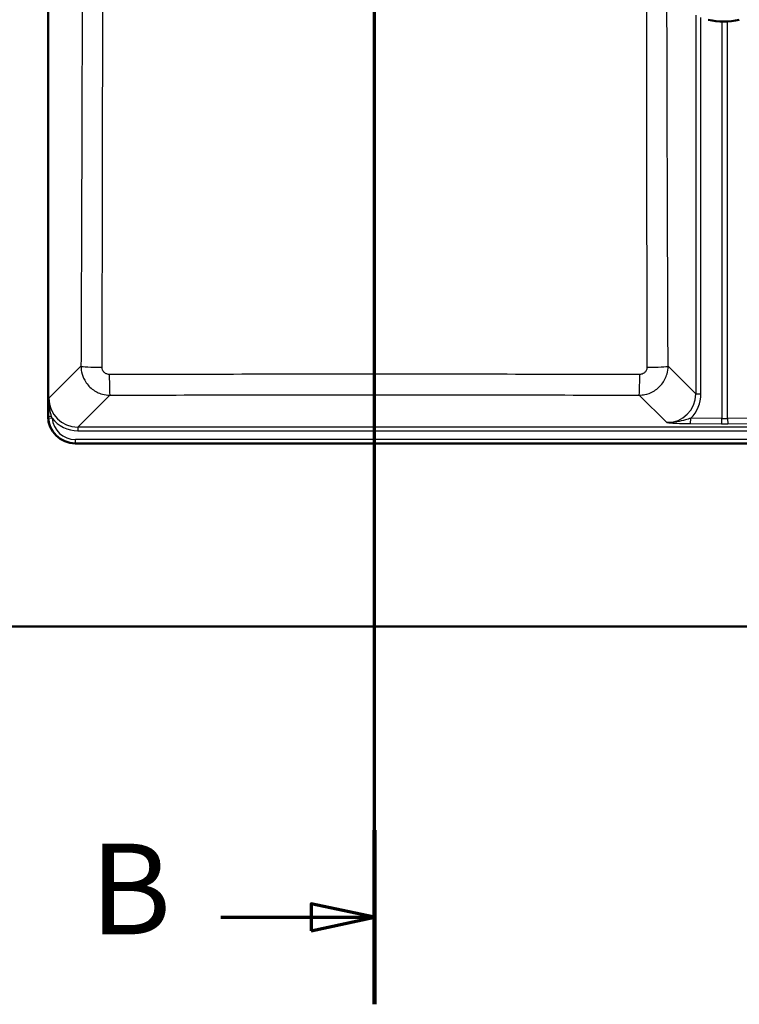
# Paper-space layout 'DF_1' of a CAD drawing. Units: millimetres. Extents: x -8 to 2100, y 0 to 4030.
# Drawn here: x 677 to 1074, y 3022 to 3565 of the extents above; entities that cross this region are included whole.
import ezdxf

# ---------------------------------------------------------------- set-up
doc = ezdxf.new("R2010")
doc.units = ezdxf.units.MM
doc.header["$LTSCALE"] = 10
for name, color, linetype, lineweight in [('Section View Lines(ISO)', 7, 'Continuous', 70), ('Visible Edges(ISO)', 7, 'Continuous', 50), ('Visible Tangent Edges(ISO)', 7, 'Continuous', 25)]:
    doc.layers.add(name, color=color, linetype=linetype, lineweight=lineweight)
doc.styles.add('Text__5.0mm', font='arial.ttf', dxfattribs={"width": 0.9})

# ---------------------------------------------------------------- blocks, each defined once
blk = doc.blocks.new('2dTransSection1')
at = {"layer": 'Section View Lines(ISO)', "linetype": 'Continuous'}
for p, q in [((87.27, 302.158), (87.27, 402.967)), ((87.27, 398.166), (83.77, 398.916)), ((83.77, 398.916), (83.77, 397.416)), ((78.782, 398.166), (83.77, 398.166)), ((83.77, 398.166), (87.27, 398.166)), ((83.77, 397.416), (87.27, 398.166)), ((87.27, 306.959), (83.77, 307.709)), ((83.77, 307.709), (83.77, 306.209)), ((78.782, 306.959), (83.77, 306.959)), ((83.77, 306.959), (87.27, 306.959)), ((83.77, 306.209), (87.27, 306.959))]:
    blk.add_line(p, q, dxfattribs=at)
at = {"layer": 'Section View Lines(ISO)', "linetype": 'Continuous', "lineweight": 140}
for p, q in [((87.27, 393.366), (87.27, 402.967)), ((87.27, 302.158), (87.27, 311.759))]:
    blk.add_line(p, q, dxfattribs=at)
at = {"layer": 'Section View Lines(ISO)', "linetype": 'Continuous', "flags": 128}
for points in [[(83.77, 397.416), (87.27, 398.166), (83.77, 398.916), (83.77, 397.416)], [(83.77, 306.209), (87.27, 306.959), (83.77, 307.709), (83.77, 306.209)]]:
    blk.add_lwpolyline(points, dxfattribs=at)
at = {"layer": 'Section View Lines(ISO)'}
for points in [[(83.77, 397.416), (87.27, 398.166), (83.77, 398.916), (83.77, 397.416)], [(83.77, 306.209), (87.27, 306.959), (83.77, 307.709), (83.77, 306.209)]]:
    blk.add_solid(points, dxfattribs=at)
at = {"layer": 'Section View Lines(ISO)', "char_height": 5, "attachment_point": 7, "style": 'Text__5.0mm'}
for insert in [(71.573, 395.666), (71.573, 304.459)]:
    blk.add_mtext('B', dxfattribs=dict(at, insert=insert))

psp = doc.layouts.new('DF_1')

# ---------------------------------------------------------------- linework, layer by layer
at = {"layer": 'Visible Edges(ISO)'}
for p, q in [((692.60757, 3345.93336), (692.60757, 3726.93336)), ((1423.60757, 3330.93336), (707.60757, 3330.93336)), ((565.30924, 3229.93336), (1561.30924, 3229.93336))]:
    psp.add_line(p, q, dxfattribs=at)
for centre, radius, start, end in [((1065.3324, 3598.60076), 35, 255.796583, 284.203417), ((707.60757, 3345.93336), 15, 180, 270)]:
    psp.add_arc(centre, radius, start, end, dxfattribs=at)
at = {"layer": 'Visible Tangent Edges(ISO)'}
for p, q in [((1049.89591, 3567.18875), (1049.89591, 3358.25912)), ((1052.72748, 3358.25912), (1052.72748, 3565.94933)), ((1064.32498, 3563.61526), (1064.32498, 3344.77695)), ((1067.46514, 3344.77695), (1067.46514, 3563.6658)), ((710.76063, 3373.52553), (693.07963, 3355.84453)), ((1049.89591, 3358.25912), (1034.62949, 3373.52553)), ((709.01874, 3339.90542), (726.69301, 3357.57969)), ((1018.69711, 3357.57969), (1033.86961, 3342.40719)), ((1049.89591, 3358.25912), (1052.72748, 3358.25912)), ((692.76456, 3346.03327), (692.60768, 3345.87639)), ((694.80161, 3344.89893), (692.81802, 3344.72635)), ((1046.97321, 3341.8672), (1064.16797, 3341.78837)), ((1064.32498, 3344.77695), (1047.13022, 3344.85579)), ((1084.6599, 3344.85579), (1067.46514, 3344.77695)), ((1067.62215, 3341.78837), (1084.81691, 3341.8672)), ((1422.77138, 3339.90542), (709.01874, 3339.90542)), ((709.01874, 3339.90542), (709.01874, 3337.91303)), ((709.01874, 3337.91303), (1422.77138, 3337.91303)), ((707.5506, 3330.93347), (707.70309, 3331.08597)), ((707.70309, 3331.08597), (707.70309, 3333.07835)), ((1424.08702, 3333.07835), (707.70309, 3333.07835)), ((707.70309, 3331.08597), (1424.08702, 3331.08597))]:
    psp.add_line(p, q, dxfattribs=at)
for centre, major_axis, ratio, start_param, end_param in [((722.71496, 3373.52553), (-11.99991, 0.04751), 0.045202754, 0.087355982, 1.544388942), ((1022.67516, 3373.52553), (11.99991, 0.04751), 0.045202754, 4.738796365, 6.195829325), ((726.69301, 3369.53402), (0.02718, -11.99997), 0.025879847, 4.757909344, 6.195889531), ((1018.69711, 3369.53402), (-0.02718, -11.99997), 0.025879847, 0.087295776, 1.525275963), ((1033.72406, 3358.49185), (13.21812, -9.47469), 0.983377992, 5.335383376, 6.898583506), ((1033.56705, 3358.49185), (15.80462, -10.97417), 0.987061305, 6.099718959, 6.884031842), ((709.156, 3355.98179), (-11.42146, -11.42146), 0.990565576, 5.501585242, 7.064785372), ((694.75695, 3346.03327), (-1.99994, 0.01601), 0.09113536, 0.087632073, 1.441079535), ((707.80222, 3346.12801), (-10.66599, -10.66599), 0.994431677, 5.588313789, 7.064785372), ((707.80222, 3346.12801), (-9.26248, -9.26248), 0.992432509, 5.588313789, 7.064785372), ((709.156, 3355.98179), (-12.82497, -12.82497), 0.992432509, 6.154311081, 7.064785372), ((1046.97321, 3344.85579), (-0.01376, -2.99997), 0.052335408, 0.087386525, 1.571036289), ((1064.16797, 3344.77695), (-0.01376, -2.99997), 0.052335408, 0.087386525, 1.571036289), ((1065.89506, 3344.67153), (33, 0), 0.087488664, 4.660029103, 4.764748858), ((1065.89506, 3347.66012), (-30, 0), 0.09623753, 1.518436449, 1.623156204), ((1067.62215, 3344.77695), (0.01376, -2.99997), 0.052335408, 4.712149018, 6.195798782)]:
    psp.add_ellipse(centre, major_axis=major_axis, ratio=ratio, start_param=start_param, end_param=end_param, dxfattribs=at)
for points, knots in [([(711.35525, 3699.32155), (711.39983, 3676.88), (711.42679, 3654.43346), (711.43367, 3600.11013), (711.38769, 3568.23507), (711.23841, 3506.13682), (711.14068, 3475.91099), (710.94784, 3421.63268), (710.85585, 3397.57825), (710.76063, 3373.52553)], [-32.594031403, -32.594031403, -32.594031403, -32.594031403, -25.859817892, -25.859817892, -16.297015701, -16.297015701, -7.223253757, -7.223253757, 0, 0, 0, 0]), ([(722.39597, 3372.98455), (722.46895, 3397.05037), (722.53474, 3421.12174), (722.65698, 3475.45806), (722.70535, 3505.73015), (722.75565, 3567.99003), (722.75653, 3599.99348), (722.75593, 3654.54504), (722.7545, 3677.08176), (722.74302, 3699.59251)], [0, 0, 0, 0, 7.223253757, 7.223253757, 16.297015701, 16.297015701, 25.859817892, 25.859817892, 32.594031403, 32.594031403, 32.594031403, 32.594031403]), ([(1022.6471, 3699.59251), (1022.63388, 3673.67803), (1022.63354, 3647.72804), (1022.63444, 3593.17684), (1022.63722, 3564.58834), (1022.67363, 3519.51826), (1022.69372, 3503.00548), (1022.78245, 3448.63004), (1022.87946, 3410.80126), (1022.99415, 3372.98455)], [0, 0, 0, 0, 7.752458517, 7.752458517, 16.297017913, 16.297017913, 21.243511077, 21.243511077, 32.594035827, 32.594035827, 32.594035827, 32.594035827]), ([(1034.62949, 3373.52553), (1034.47986, 3411.32165), (1034.33721, 3449.12177), (1034.16593, 3503.4096), (1034.11865, 3519.88914), (1034.01058, 3564.84221), (1033.96612, 3593.32187), (1033.95595, 3647.64514), (1033.98355, 3673.48673), (1034.03487, 3699.32155)], [-32.594035827, -32.594035827, -32.594035827, -32.594035827, -21.243511077, -21.243511077, -16.297017913, -16.297017913, -7.752458517, -7.752458517, 0, 0, 0, 0]), ([(710.76063, 3373.52553), (710.76548, 3372.48854), (710.87152, 3371.45025), (711.40749, 3368.79835), (711.99485, 3367.21423), (713.85311, 3363.90656), (715.26663, 3362.26282), (718.60896, 3359.66092), (720.53189, 3358.69947), (723.9082, 3357.7768), (725.30172, 3357.5868), (726.69301, 3357.57969)], [0, 0, 0, 0, 0.0785300185, 0.0785300185, 0.2041780481, 0.2041780481, 0.3635896361, 0.3635896361, 0.5218693595, 0.5218693595, 0.6270230975, 0.6270230975, 0.6270230975, 0.6270230975]), ([(726.38401, 3368.98727), (726.03306, 3368.98679), (725.6819, 3369.03246), (724.83199, 3369.25974), (724.34878, 3369.49918), (723.51072, 3370.1502), (723.15735, 3370.56262), (722.69503, 3371.39414), (722.54995, 3371.79288), (722.4199, 3372.46111), (722.39517, 3372.72291), (722.39597, 3372.98455)], [-0.6270230975, -0.6270230975, -0.6270230975, -0.6270230975, -0.5218693595, -0.5218693595, -0.3635896361, -0.3635896361, -0.2041780481, -0.2041780481, -0.0785300185, -0.0785300185, 0, 0, 0, 0]), ([(1018.69711, 3357.57969), (1019.72905, 3357.58496), (1020.76223, 3357.69058), (1023.40093, 3358.22308), (1024.97698, 3358.80597), (1028.26654, 3360.64678), (1029.90125, 3362.04467), (1032.50393, 3365.3563), (1033.47167, 3367.26707), (1034.42353, 3370.66601), (1034.6228, 3372.097), (1034.62949, 3373.52553)], [0, 0, 0, 0, 0.077994031, 0.077994031, 0.2027844806, 0.2027844806, 0.3609403251, 0.3609403251, 0.518842278, 0.518842278, 0.6270231525, 0.6270231525, 0.6270231525, 0.6270231525]), ([(1022.99415, 3372.98455), (1022.99524, 3372.62412), (1022.94776, 3372.26339), (1022.71426, 3371.40735), (1022.47386, 3370.92682), (1021.82376, 3370.09552), (1021.41411, 3369.74549), (1020.58788, 3369.28641), (1020.19144, 3369.14192), (1019.52684, 3369.01187), (1019.26641, 3368.98691), (1019.00611, 3368.98727)], [-0.6270231525, -0.6270231525, -0.6270231525, -0.6270231525, -0.518842278, -0.518842278, -0.3609403251, -0.3609403251, -0.2027844806, -0.2027844806, -0.077994031, -0.077994031, 0, 0, 0, 0]), ([(1019.00611, 3368.98727), (970.27114, 3369.05342), (921.48694, 3369.08288), (823.90319, 3369.08288), (775.11898, 3369.05342), (726.38401, 3368.98727)], [0, 0, 0, 0, 14.602033976, 14.602033976, 29.204067952, 29.204067952, 29.204067952, 29.204067952]), ([(726.69301, 3357.57969), (775.35003, 3357.68989), (824.02159, 3357.75658), (921.36853, 3357.75658), (970.04009, 3357.68989), (1018.69711, 3357.57969)], [-29.204067952, -29.204067952, -29.204067952, -29.204067952, -14.602033976, -14.602033976, 0, 0, 0, 0]), ([(693.07963, 3355.84453), (693.03515, 3354.88525), (692.99119, 3353.91742), (692.88755, 3351.40631), (692.83226, 3349.84246), (692.78171, 3347.48441), (692.77038, 3346.76047), (692.76456, 3346.03327)], [-1.157012505, -1.157012505, -1.157012505, -1.157012505, -0.831046564, -0.831046564, -0.325509732, -0.325509732, -0.107046604, -0.107046604, -0.107046604, -0.107046604]), ([(694.4968, 3345.85461), (694.32473, 3346.47312), (694.15762, 3347.11504), (693.64387, 3349.29978), (693.3539, 3350.90601), (693.09974, 3353.6508), (693.05739, 3354.74954), (693.07963, 3355.84453)], [0.107046604, 0.107046604, 0.107046604, 0.107046604, 0.325509732, 0.325509732, 0.831046564, 0.831046564, 1.157012505, 1.157012505, 1.157012505, 1.157012505]), ([(692.76456, 3346.03327), (692.76326, 3345.81596), (692.76704, 3345.59803), (692.78484, 3345.16206), (692.79887, 3344.944), (692.81802, 3344.72635)], [0, 0, 0, 0, 0.0568571036, 0.0568571036, 0.1137142073, 0.1137142073, 0.1137142073, 0.1137142073]), ([(694.80161, 3344.89893), (694.74472, 3345.05663), (694.69084, 3345.2153), (694.5892, 3345.53406), (694.54144, 3345.69414), (694.4968, 3345.85461)], [-0.1137142073, -0.1137142073, -0.1137142073, -0.1137142073, -0.0568571036, -0.0568571036, 0, 0, 0, 0]), ([(1047.13022, 3344.85579), (1046.22518, 3344.559), (1045.26127, 3344.25107), (1042.73485, 3343.51148), (1041.12747, 3343.0993), (1037.63622, 3342.50925), (1035.74578, 3342.35308), (1033.86961, 3342.40719)], [0, 0, 0, 0, 0.361132161, 0.361132161, 0.903874319, 0.903874319, 1.466053446, 1.466053446, 1.466053446, 1.466053446]), ([(1033.86961, 3342.40719), (1035.36963, 3342.3093), (1036.90309, 3342.21202), (1040.06329, 3342.04495), (1041.68289, 3341.97406), (1044.57275, 3341.89402), (1045.7711, 3341.87272), (1046.97321, 3341.8672)], [-1.466053446, -1.466053446, -1.466053446, -1.466053446, -0.903874319, -0.903874319, -0.361132161, -0.361132161, 0, 0, 0, 0])]:
    psp.add_open_spline(points, degree=3, knots=knots, dxfattribs=at)

# ---------------------------------------------------------------- block references
at = {"layer": 'Section View Lines(ISO)', "xscale": 10, "yscale": 10, "zscale": 10}
psp.add_blockref('2dTransSection1', (0, 0), dxfattribs=at)

doc.saveas('drawing.dxf')
